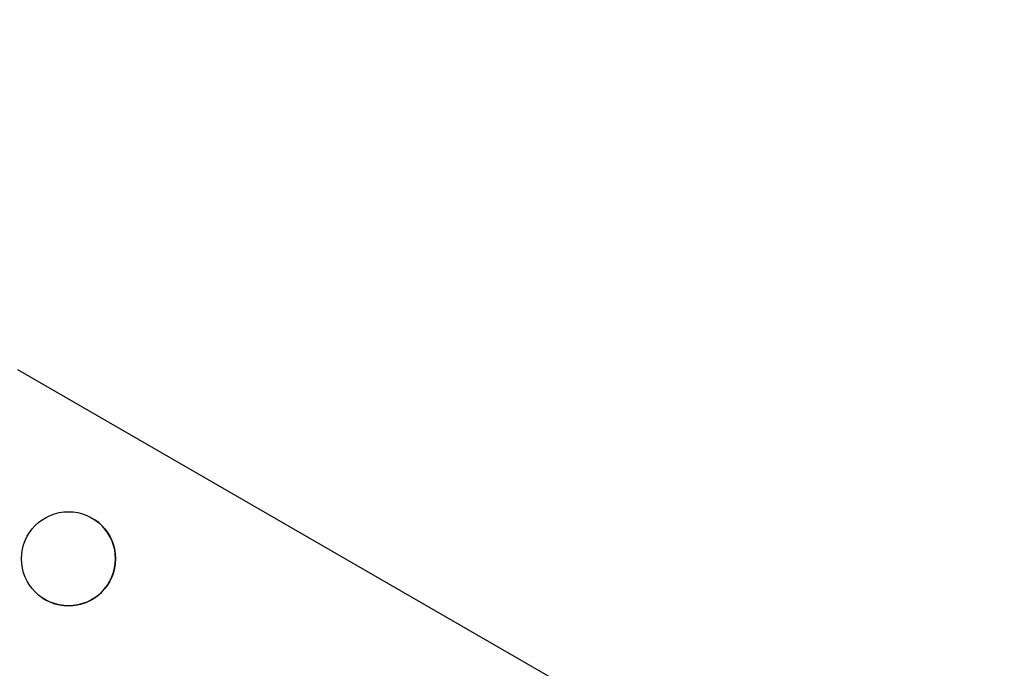
# Model space of a CAD drawing. Units: millimetres. Extents: x 295 to 1326, y 452 to 1509.
# Drawn here: x 1032 to 1050, y 976 to 988 of the extents above; entities that cross this region are included whole.
import ezdxf

# ---------------------------------------------------------------- set-up
doc = ezdxf.new("R2010")
doc.units = ezdxf.units.MM
doc.header["$LTSCALE"] = 100
doc.styles.add('SLDTEXTSTYLE0', font='TXT', dxfattribs={"width": 0.75})
doc.dimstyles.new('SLDDIMSTYLE4', dxfattribs={"dimtxt": 15.875, "dimasz": 8, "dimexe": 0, "dimexo": 0.0625, "dimgap": 3.96875, "dimtad": 2, "dimdec": 0, "dimrnd": 1e-09, "dimzin": 12, "dimdsep": 46, "dimtxsty": 'SLDTEXTSTYLE0', "dimblk1": 'DOT', "dimblk2": 'DOT', "dimsah": 1, "dimcen": 0.09, "dimse1": 1, "dimse2": 1, "dimadec": 0, "dimazin": 3, "dimtfac": 1, "dimtdec": 0, "dimtofl": 0, "dimtmove": 0, "dimatfit": 3, "dimldrblk": 'DOT', "dimfxl": 0, "dimfrac": 2, "dimtolj": 1, "dimtzin": 12, "dimarcsym": 0})

# ---------------------------------------------------------------- blocks, each defined once
blk = doc.blocks.new('_Dot')
at = {"color": 0, "linetype": 'ByBlock', "lineweight": -2}
blk.add_line((-0.5, 0), (-1, 0), dxfattribs=at)
at = {"color": 0, "linetype": 'ByBlock', "const_width": 0.5}
blk.add_lwpolyline([(-0.25, 0, 1), (0.25, 0, 1)], format="xyb", close=True, dxfattribs=at)
blk = doc.blocks.new('_D_7')
at = {"color": 7, "linetype": 'Continuous', "lineweight": 0}
blk.add_line((1110.999, 1488.083), (487.229, 1488.083), dxfattribs=at)
at = {"color": 7, "linetype": 'Continuous', "lineweight": 18, "xscale": 8, "yscale": 8, "rotation": 180.0000000000004}
blk.add_blockref('_Dot', (487.229, 1488.083), dxfattribs=at)
at = {"color": 7, "linetype": 'Continuous', "lineweight": 18, "xscale": 8, "yscale": 8}
blk.add_blockref('_Dot', (1110.999, 1488.083), dxfattribs=at)
at = {"color": 7, "linetype": 'Continuous', "lineweight": 18, "insert": (781.519, 1508.547), "char_height": 15.875, "attachment_point": 1, "style": 'SLDTEXTSTYLE0'}
blk.add_mtext('624', dxfattribs=at)

msp = doc.modelspace()

# ---------------------------------------------------------------- linework, layer by layer
at = {"color": 7, "linetype": 'Continuous', "lineweight": 25}
msp.add_line((1046.652, 973.047), (1031.93, 981.547), dxfattribs=at)
msp.add_line((1046.652, 973.047), (1031.93, 981.547), dxfattribs=at)
msp.add_circle((1032.845, 978.131), 0.85, dxfattribs=at)
msp.add_arc((1032.845, 978.131), 0.85, 235.9088, 55.9088, dxfattribs=at)

# ---------------------------------------------------------------- dimensions: what is measured, and where the dimension line sits
at = {"color": 7, "linetype": 'Continuous', "lineweight": 18}
dim = msp.add_linear_dim(base=(487.229, 1488.083), p1=(1110.999, 851.727), p2=(487.229, 754.113), dimstyle='SLDDIMSTYLE4', dxfattribs=at)
dim.commit()
dim.dimension.update_dxf_attribs({"geometry": '_D_7', "text_midpoint": (799.114, 1488.083), "dimtype": 160})

doc.saveas('drawing.dxf')
